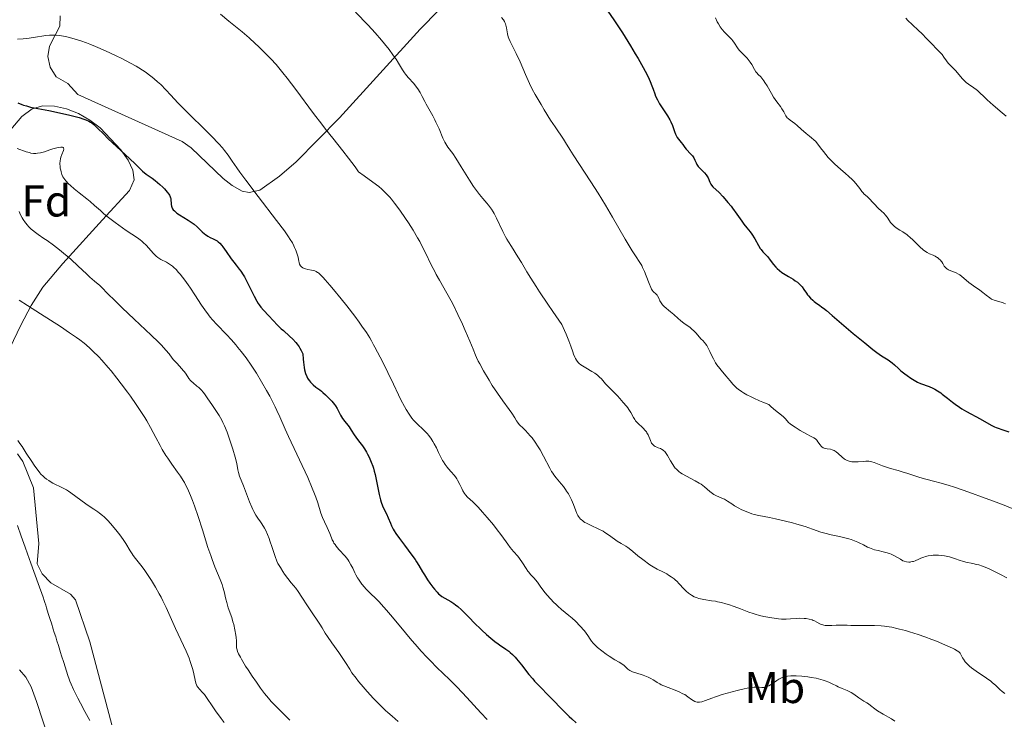
# Model space of a CAD drawing. Units: metres. Extents: x 647835 to 654736, y 4753159 to 4757935.
# Drawn here: x 648221 to 648443, y 4755712 to 4755869 of the extents above; entities that cross this region are included whole.
import ezdxf
from ezdxf.enums import TextEntityAlignment as Align

# ---------------------------------------------------------------- set-up
doc = ezdxf.new("R2010")
doc.units = ezdxf.units.M
doc.header["$MEASUREMENT"] = 0
doc.linetypes.add('DGN Style 3', pattern=[118.55774, 84.6841, -33.87364])
for name, color, linetype, lineweight in [('Entidades rústicas y varios', 7, 'Continuous', 0), ('Hidrografía', 7, 'Continuous', 0), ('Relieve y altimetría', 7, 'Continuous', 0)]:
    doc.layers.add(name, color=color, linetype=linetype, lineweight=lineweight)
doc.styles.add('Style-arial', font='arial.shx', dxfattribs={"bigfont": 'arialbig.shx'})
doc.styles.add('Style-arialn', font='arialn.shx', dxfattribs={"bigfont": 'arialnbig.shx'})

msp = doc.modelspace()

# ---------------------------------------------------------------- linework, layer by layer
at = {"layer": 'Entidades rústicas y varios', "color": 92, "linetype": 'Continuous', "lineweight": 0}
msp.add_polyline3d([(648319.58, 4755875.93, 1017.45), (648311.12, 4755867.21, 1014.74), (648292.99, 4755847.28, 1009), (648283.26, 4755837.37, 1006.04), (648279.53, 4755834.18, 1005.02), (648275.07, 4755830.98, 1003.94), (648272.68, 4755830.51, 1003.48), (648271.13, 4755830.77, 1003.48), (648268.88, 4755832.05, 1003.42), (648266.87, 4755833.6, 1003.36), (648259.61, 4755840.54, 1003.12), (648257.6, 4755841.93, 1003.05), (648234.17, 4755852.49, 1002.08), (648231.88, 4755854.98, 1002.54), (648229.32, 4755856.48, 1002.54), (648227.93, 4755858.65, 1002.98), (648227.41, 4755861.09, 1003.48), (648227.79, 4755863.35, 1003.48), (648230.11, 4755867.89, 1005.34), (648230.21, 4755870.18, 1006.36)], dxfattribs=at)
at = {"layer": 'Entidades rústicas y varios', "color": 92, "linetype": 'DGN Style 3', "lineweight": 0}
for points in [[(648218.24, 4755843.67, 1003.27), (648221.53, 4755847.6, 1004.02), (648223.91, 4755849.32, 1004.43), (648226.31, 4755849.96, 1004.74), (648228.92, 4755849.92, 1004.97), (648231.63, 4755849.31, 1005.08), (648234.32, 4755848.23, 1005.03), (648236.87, 4755846.76, 1004.8), (648239.17, 4755845.01, 1004.33), (648243.85, 4755840.06, 1002.43), (648245.47, 4755837.78, 1001.48), (648246.54, 4755835.51, 1000.51), (648246.85, 4755833.35, 999.57), (648245.79, 4755830.9, 998.5), (648239.71, 4755824.32, 995.7), (648231.51, 4755815.33, 992.87), (648230.79, 4755814.49, 992.71), (648226.31, 4755809.23, 991.66), (648223.67, 4755805.09, 991.07), (648221.35, 4755800.68, 990.5), (648218.84, 4755795.5, 989.79)], [(648218.84, 4755795.5, 989.79), (648221.35, 4755800.68, 990.5), (648223.67, 4755805.09, 991.07), (648226.31, 4755809.23, 991.66), (648230.79, 4755814.49, 992.71), (648231.51, 4755815.33, 992.87), (648239.71, 4755824.32, 995.7), (648245.79, 4755830.9, 998.5), (648246.85, 4755833.35, 999.57), (648246.54, 4755835.51, 1000.51), (648245.47, 4755837.78, 1001.48), (648243.85, 4755840.06, 1002.43), (648239.17, 4755845.01, 1004.33), (648236.87, 4755846.76, 1004.8), (648234.32, 4755848.23, 1005.03), (648231.63, 4755849.31, 1005.08), (648228.92, 4755849.92, 1004.97), (648226.31, 4755849.96, 1004.74), (648223.91, 4755849.32, 1004.43), (648221.53, 4755847.6, 1004.02), (648218.24, 4755843.67, 1003.27)], [(648220.6, 4755771.77, 987.81), (648221.82, 4755769.98, 987.32), (648224.17, 4755764.12, 985.46), (648225.4, 4755751.58, 986.39), (648225.02, 4755747, 986.39), (648226.11, 4755744.79, 986.21), (648228.06, 4755742.71, 985.93), (648232.53, 4755740.21, 985.19), (648233.61, 4755738.92, 984.99), (648236.83, 4755729.46, 984.36), (648241.79, 4755710.8, 983.61)], [(648241.79, 4755710.8, 983.61), (648236.83, 4755729.46, 984.36), (648233.61, 4755738.92, 984.99), (648232.53, 4755740.21, 985.19), (648228.06, 4755742.71, 985.93), (648226.11, 4755744.79, 986.21), (648225.02, 4755747, 986.39), (648225.4, 4755751.58, 986.39), (648224.17, 4755764.12, 985.46), (648221.82, 4755769.98, 987.32), (648220.6, 4755771.77, 987.81)], [(648229.58, 4755701.77, 986.4), (648224.89, 4755716.04, 986.28), (648223.64, 4755719.33, 986.39), (648222.47, 4755721.5, 986.78), (648221.07, 4755723.18, 987.32)], [(648221.07, 4755723.18, 987.32), (648222.47, 4755721.5, 986.78), (648223.64, 4755719.33, 986.39), (648224.89, 4755716.04, 986.28), (648229.58, 4755701.77, 986.4)]]:
    msp.add_polyline3d(points, dxfattribs=at)
at = {"layer": 'Hidrografía', "color": 142, "linetype": 'DGN Style 3', "lineweight": 13}
msp.add_polyline3d([(648220.58, 4755755.64, 976.76), (648221.44, 4755753.23, 976.81), (648222.04, 4755751.56, 976.86), (648222.32, 4755750.78, 976.87), (648222.86, 4755749.28, 976.84), (648223.62, 4755747.14, 976.72), (648225.26, 4755742.6, 976.38), (648226.34, 4755739.55, 976.12), (648226.61, 4755738.73, 976.07), (648226.74, 4755738.32, 976.06), (648226.94, 4755737.7, 976.08), (648227.13, 4755737.08, 976.12), (648227.52, 4755735.84, 976.26), (648227.94, 4755734.51, 976.36), (648228.21, 4755733.67, 976.39), (648228.64, 4755732.31, 976.41), (648228.86, 4755731.59, 976.39), (648229.18, 4755730.58, 976.31), (648229.45, 4755729.73, 976.17), (648229.78, 4755728.68, 975.94), (648229.97, 4755728.1, 975.83), (648230.29, 4755727.09, 975.73), (648230.52, 4755726.35, 975.69), (648230.99, 4755724.85, 975.67), (648231.63, 4755722.85, 975.71), (648231.92, 4755721.91, 975.69), (648232.21, 4755721.08, 975.64), (648232.38, 4755720.65, 975.62), (648232.66, 4755719.97, 975.61), (648233.21, 4755718.79, 975.6), (648234.19, 4755716.83, 975.61), (648234.78, 4755715.69, 975.61), (648235.76, 4755713.81, 975.56), (648236.82, 4755711.77, 975.47)], dxfattribs=at)
at = {"layer": 'Relieve y altimetría', "color": 36, "linetype": 'Continuous', "lineweight": 0, "flags": 128}
for points, elevation in [([(648296.57, 4755871.05), (648299.43, 4755868.1), (648301, 4755866.4), (648302.45, 4755864.74), (648303.16, 4755863.89), (648304.15, 4755862.64), (648305.03, 4755861.46), (648305.4, 4755860.93), (648305.73, 4755860.43), (648306.28, 4755859.54), (648307.14, 4755858.06), (648307.6, 4755857.38), (648307.86, 4755857.05), (648308.44, 4755856.37), (648309.7, 4755854.95), (648310.31, 4755854.18), (648310.59, 4755853.78), (648311.12, 4755852.94), (648311.6, 4755852.08), (648312.22, 4755850.92), (648312.53, 4755850.34)], 1015), ([(648266.21, 4755870.61), (648268.12, 4755869.03), (648271.09, 4755866.58), (648272.66, 4755865.24), (648274.07, 4755863.98), (648274.79, 4755863.32), (648275.87, 4755862.28), (648276.99, 4755861.14), (648277.56, 4755860.54), (648278.73, 4755859.24)], 1010), ([(648329.46, 4755869.82), (648329.88, 4755869.28), (648330.11, 4755868.91), (648330.21, 4755868.72), (648330.34, 4755868.43), (648330.44, 4755868.13), (648330.58, 4755867.5), (648330.79, 4755866.16), (648330.95, 4755865.48), (648331.07, 4755865.13), (648331.38, 4755864.43), (648332.24, 4755862.79), (648332.76, 4755861.76), (648333.61, 4755859.86), (648334.82, 4755857.02), (648335.44, 4755855.64), (648335.75, 4755854.98), (648336.36, 4755853.73), (648336.99, 4755852.55), (648337.42, 4755851.79), (648338.32, 4755850.24), (648339.04, 4755849.05), (648340.49, 4755846.72), (648341.48, 4755845.22), (648343.41, 4755842.44), (648343.85, 4755841.7), (648344.77, 4755840.17), (648345.56, 4755838.92), (648349.52, 4755832.88), (648351.15, 4755830.33), (648351.98, 4755828.99), (648352.8, 4755827.63), (648354.42, 4755824.92), (648357.28, 4755820.01), (648358.4, 4755818.12), (648358.85, 4755817.38), (648359.59, 4755816.25), (648360.57, 4755814.76), (648360.96, 4755814.06), (648361.16, 4755813.66), (648361.57, 4755812.74), (648361.96, 4755811.76), (648362.64, 4755809.99), (648363, 4755809.13), (648363.18, 4755808.75), (648363.3, 4755808.56), (648363.53, 4755808.26), (648364.2, 4755807.64), (648364.42, 4755807.38), (648364.52, 4755807.23), (648364.8, 4755806.7), (648365.06, 4755806.16), (648365.21, 4755805.88), (648365.49, 4755805.46), (648365.66, 4755805.26), (648366.05, 4755804.87), (648367.45, 4755803.68), (648368.16, 4755803.03), (648369.13, 4755802.13), (648369.66, 4755801.68), (648370.54, 4755801.04), (648371.77, 4755800.18), (648372.34, 4755799.71), (648372.61, 4755799.47), (648373.11, 4755798.96), (648374.35, 4755797.54), (648374.69, 4755797.19), (648375.1, 4755796.75), (648375.3, 4755796.5), (648375.61, 4755796.06), (648375.76, 4755795.79), (648376.26, 4755794.76), (648376.78, 4755793.65), (648377.08, 4755793.06), (648377.59, 4755792.18), (648377.88, 4755791.75), (648378.5, 4755790.92), (648379.15, 4755790.14), (648379.99, 4755789.19), (648380.37, 4755788.76), (648380.86, 4755788.15), (648381.47, 4755787.41), (648381.8, 4755787.06), (648382.36, 4755786.52), (648382.69, 4755786.24), (648383.41, 4755785.73), (648383.84, 4755785.45), (648384.63, 4755785.01), (648385.6, 4755784.52), (648386.16, 4755784.25), (648387.48, 4755783.67), (648388.24, 4755783.35)], 1020), ([(648377.53, 4755869.78), (648377.97, 4755868.84), (648378.2, 4755868.39), (648378.59, 4755867.74), (648378.82, 4755867.43), (648379.06, 4755867.12), (648379.6, 4755866.53), (648380.71, 4755865.41), (648381.21, 4755864.86), (648381.43, 4755864.59), (648381.81, 4755864.06), (648382.51, 4755863), (648382.91, 4755862.48), (648383.14, 4755862.22), (648383.63, 4755861.71), (648384.67, 4755860.66), (648385.14, 4755860.1), (648385.35, 4755859.82), (648385.72, 4755859.23), (648386.34, 4755858.12), (648386.66, 4755857.63), (648386.83, 4755857.42), (648387.19, 4755857.02), (648387.72, 4755856.47), (648388, 4755856.16), (648388.45, 4755855.58), (648388.68, 4755855.24), (648389.16, 4755854.46), (648390.14, 4755852.75), (648390.63, 4755851.94), (648391.34, 4755850.9), (648392.17, 4755849.79), (648392.5, 4755849.3), (648392.9, 4755848.59), (648393.22, 4755847.99), (648393.4, 4755847.7), (648393.71, 4755847.3), (648393.9, 4755847.11)], 1030), ([(648420.34, 4755869.7), (648420.84, 4755869.16), (648421.76, 4755868.27), (648423.21, 4755866.93), (648423.97, 4755866.19), (648425.11, 4755865.02), (648426.48, 4755863.58), (648427.04, 4755862.99), (648427.67, 4755862.37), (648428.27, 4755861.78), (648428.52, 4755861.48), (648428.91, 4755860.94), (648429.54, 4755860.05), (648429.92, 4755859.58), (648430.58, 4755858.85), (648431.52, 4755857.89), (648431.95, 4755857.42), (648433.05, 4755856.08), (648433.45, 4755855.66), (648433.68, 4755855.45), (648433.93, 4755855.24), (648434.48, 4755854.84), (648435.66, 4755854.03), (648436.21, 4755853.63), (648436.45, 4755853.42), (648436.92, 4755853), (648437.96, 4755851.98), (648438.66, 4755851.33), (648440.03, 4755850.14), (648442.04, 4755848.43), (648442.91, 4755847.65)], 1035), ([(648220.57, 4755864.94), (648221.85, 4755865.04), (648222.68, 4755865.12), (648224.22, 4755865.31), (648226.98, 4755865.75), (648227.76, 4755865.84), (648228.14, 4755865.86), (648228.52, 4755865.87), (648229.25, 4755865.84), (648229.98, 4755865.76), (648230.46, 4755865.69), (648231.4, 4755865.52), (648232.83, 4755865.19), (648233.58, 4755864.99), (648234.84, 4755864.6), (648236.14, 4755864.13), (648236.88, 4755863.84), (648238.12, 4755863.33), (648240.37, 4755862.34), (648242.77, 4755861.22), (648244.06, 4755860.59), (648246, 4755859.58), (648247.25, 4755858.88), (648247.85, 4755858.53), (648248.7, 4755857.99), (648249.5, 4755857.46), (648249.99, 4755857.11), (648250.91, 4755856.41), (648251.33, 4755856.06), (648252.1, 4755855.39), (648252.8, 4755854.74), (648253.97, 4755853.55), (648255.06, 4755852.36), (648256.64, 4755850.66), (648257.69, 4755849.58), (648264.21, 4755843.13), (648265.85, 4755841.43), (648266.68, 4755840.49), (648267.16, 4755839.92), (648267.99, 4755838.84), (648268.88, 4755837.54), (648269.91, 4755836.04), (648270.6, 4755835.06), (648271.96, 4755833.22), (648274.74, 4755829.59), (648278.86, 4755824.21), (648280.6, 4755821.85), (648281.52, 4755820.54)], 1005), ([(648278.73, 4755859.24), (648279.34, 4755858.54), (648280.27, 4755857.42), (648281.23, 4755856.22), (648283.22, 4755853.62), (648287.19, 4755848.26), (648289.02, 4755845.83), (648289.86, 4755844.74), (648291.49, 4755842.71), (648293.76, 4755839.86), (648295.05, 4755838.18), (648296.5, 4755836.22), (648297.31, 4755835.1), (648298.58, 4755834.22), (648300.53, 4755832.82), (648301.86, 4755831.8), (648302.51, 4755831.26), (648302.86, 4755830.94), (648303.46, 4755830.36), (648304.3, 4755829.46), (648304.72, 4755828.97), (648305.4, 4755828.12), (648306.57, 4755826.52), (648307.84, 4755824.67), (648308.53, 4755823.63), (648309.57, 4755821.99), (648310.57, 4755820.3), (648311.04, 4755819.46), (648311.48, 4755818.64), (648312.29, 4755817.05), (648313.72, 4755814.08), (648314.41, 4755812.71), (648314.77, 4755812.05), (648315.51, 4755810.75), (648317.17, 4755807.89), (648318.1, 4755806.15), (648318.61, 4755805.16), (648319.64, 4755803.03), (648320.65, 4755800.85), (648321.28, 4755799.45), (648322.33, 4755797.05), (648323.08, 4755795.26), (648323.62, 4755793.9), (648323.83, 4755793.4), (648324.21, 4755792.58), (648324.54, 4755791.95), (648325.42, 4755790.36), (648326.65, 4755788.28), (648327.36, 4755787.12), (648328.51, 4755785.36), (648329.71, 4755783.68), (648331.17, 4755781.69), (648331.76, 4755780.87), (648332.4, 4755779.86), (648332.84, 4755779.14), (648333.06, 4755778.82), (648333.42, 4755778.36), (648333.63, 4755778.13), (648334.13, 4755777.65), (648334.89, 4755776.92), (648335.31, 4755776.49), (648335.97, 4755775.74), (648336.31, 4755775.31), (648336.99, 4755774.35), (648337.67, 4755773.31), (648338.1, 4755772.6), (648338.89, 4755771.2), (648340.27, 4755768.53), (648340.71, 4755767.76), (648340.95, 4755767.39), (648341.2, 4755767.03), (648341.73, 4755766.33), (648342.84, 4755765), (648343.37, 4755764.36), (648343.86, 4755763.71), (648344.08, 4755763.38), (648344.5, 4755762.72), (648344.75, 4755762.27), (648345.2, 4755761.36), (648345.64, 4755760.31), (648346.14, 4755758.96), (648346.39, 4755758.36), (648346.62, 4755757.89), (648346.74, 4755757.67), (648346.95, 4755757.36), (648347.21, 4755757.08), (648347.35, 4755756.94), (648347.69, 4755756.66), (648347.88, 4755756.53), (648348.21, 4755756.33), (648348.58, 4755756.12), (648349.43, 4755755.71), (648351.35, 4755754.82), (648352.28, 4755754.33), (648352.71, 4755754.08), (648353.5, 4755753.56), (648354.86, 4755752.55), (648355.48, 4755752.11), (648356.34, 4755751.56), (648357.39, 4755750.96), (648357.86, 4755750.66)], 1010), ([(648312.53, 4755850.34), (648313.97, 4755847.75), (648314.45, 4755846.82), (648314.69, 4755846.33), (648315.38, 4755844.77), (648316.27, 4755842.7), (648316.71, 4755841.81), (648316.93, 4755841.42), (648317.39, 4755840.71), (648318.47, 4755839.22), (648319.14, 4755838.23), (648320.37, 4755836.26), (648322.23, 4755833.25), (648323.16, 4755831.84), (648323.6, 4755831.2), (648324.45, 4755830.07), (648325.22, 4755829.11), (648326.11, 4755828.06), (648326.49, 4755827.61), (648327.17, 4755826.72), (648327.55, 4755826.14), (648327.79, 4755825.73), (648328.29, 4755824.75), (648329.76, 4755821.68), (648330.36, 4755820.54), (648330.67, 4755819.98), (648330.99, 4755819.42), (648331.67, 4755818.33), (648333.13, 4755816.05), (648333.92, 4755814.77), (648335.15, 4755812.68), (648336.04, 4755811.23), (648337.24, 4755809.33), (648337.99, 4755808.18), (648339.85, 4755805.39), (648340.98, 4755803.72), (648342.97, 4755800.83), (648343.59, 4755799.45), (648343.95, 4755798.61), (648344.54, 4755797.15), (648345, 4755795.93), (648345.46, 4755794.63), (648345.66, 4755794.11), (648345.93, 4755793.44), (648346.06, 4755793.16), (648346.27, 4755792.78), (648346.42, 4755792.56), (648346.74, 4755792.19), (648346.9, 4755792.02), (648347.25, 4755791.74), (648347.62, 4755791.5), (648348.42, 4755791.05), (648349.75, 4755790.28), (648350.4, 4755789.86), (648350.99, 4755789.43), (648351.26, 4755789.21), (648351.5, 4755789), (648351.91, 4755788.57), (648352.82, 4755787.45), (648353.25, 4755787), (648354.02, 4755786.26), (648354.58, 4755785.72), (648355.53, 4755784.74), (648356.05, 4755784.18), (648356.83, 4755783.3), (648357.54, 4755782.44), (648357.84, 4755782.04), (648358.1, 4755781.67), (648358.51, 4755781), (648359.1, 4755779.9), (648359.41, 4755779.42), (648359.59, 4755779.19), (648360.01, 4755778.74), (648361.32, 4755777.52), (648361.78, 4755777.01), (648362.02, 4755776.68), (648362.15, 4755776.45), (648362.39, 4755775.97), (648362.91, 4755774.73), (648363.2, 4755774.17), (648363.31, 4755774.01), (648363.53, 4755773.74), (648363.78, 4755773.52), (648363.96, 4755773.41), (648364.36, 4755773.22), (648364.7, 4755773.1), (648365.18, 4755772.93), (648365.42, 4755772.82), (648365.79, 4755772.59), (648365.96, 4755772.44), (648366.14, 4755772.26), (648366.48, 4755771.84), (648366.8, 4755771.33), (648367.46, 4755770.17), (648367.93, 4755769.35), (648368.2, 4755768.95), (648368.51, 4755768.55), (648368.69, 4755768.35), (648369.08, 4755767.96), (648369.3, 4755767.77), (648369.67, 4755767.49)], 1015), ([(648393.9, 4755847.11), (648394.35, 4755846.73), (648395.39, 4755845.97), (648395.95, 4755845.54), (648396.83, 4755844.75), (648397.93, 4755843.78), (648398.67, 4755843.14), (648400.15, 4755841.96), (648401.19, 4755840.53), (648401.82, 4755839.71), (648402.93, 4755838.37), (648403.42, 4755837.82), (648404.29, 4755836.92), (648405.04, 4755836.24), (648406.3, 4755835.21), (648406.74, 4755834.84), (648407.55, 4755834.11), (648408.29, 4755833.39), (648408.73, 4755832.93), (648409.44, 4755832.12), (648409.99, 4755831.41), (648410.45, 4755830.74), (648410.66, 4755830.48), (648411.01, 4755830.14), (648411.64, 4755829.6), (648412.04, 4755829.23), (648414.24, 4755826.91), (648414.84, 4755826.35), (648415.48, 4755825.77), (648415.75, 4755825.47), (648416.13, 4755824.94), (648416.66, 4755824.15), (648416.95, 4755823.75), (648417.11, 4755823.55), (648417.45, 4755823.18), (648417.82, 4755822.84), (648418.09, 4755822.62), (648418.63, 4755822.24), (648419.05, 4755822), (648419.66, 4755821.65), (648420, 4755821.43), (648420.57, 4755821.02), (648420.89, 4755820.75), (648421.24, 4755820.45), (648421.98, 4755819.75), (648423.53, 4755818.26), (648424.25, 4755817.63), (648424.58, 4755817.38), (648425.16, 4755816.99), (648425.66, 4755816.72), (648426.48, 4755816.38), (648426.99, 4755816.14), (648427.28, 4755815.97), (648427.46, 4755815.85), (648427.8, 4755815.6), (648428.13, 4755815.28), (648428.33, 4755815.05), (648428.45, 4755814.88), (648428.68, 4755814.52), (648429.02, 4755813.94), (648429.25, 4755813.64), (648429.55, 4755813.36), (648429.74, 4755813.23), (648429.97, 4755813.11), (648430.48, 4755812.87), (648431.65, 4755812.39), (648432.22, 4755812.1), (648432.48, 4755811.94), (648432.96, 4755811.59), (648433.94, 4755810.75), (648434.52, 4755810.27), (648435.55, 4755809.52), (648437.01, 4755808.51), (648437.66, 4755808.04), (648438.44, 4755807.42), (648439.24, 4755806.77), (648439.62, 4755806.54), (648439.82, 4755806.44), (648440.23, 4755806.29), (648441.53, 4755805.94), (648442.1, 4755805.75), (648442.37, 4755805.64), (648442.76, 4755805.42)], 1030), ([(648220.5, 4755840.34), (648222.55, 4755839.65), (648223.29, 4755839.44), (648223.62, 4755839.36), (648224.2, 4755839.27), (648224.73, 4755839.26), (648225.07, 4755839.29), (648225.77, 4755839.42), (648226.63, 4755839.66), (648227.89, 4755840.07), (648228.55, 4755840.27), (648229.42, 4755840.51), (648229.82, 4755840.59), (648230.35, 4755840.66), (648230.63, 4755840.66), (648230.74, 4755840.64), (648230.87, 4755840.59), (648230.95, 4755840.51), (648230.99, 4755840.26), (648230.9, 4755839.92), (648230.55, 4755839.06), (648230.35, 4755838.41), (648230.27, 4755838.08), (648230.18, 4755837.57), (648230.14, 4755837.04), (648230.14, 4755836.78), (648230.15, 4755836.51), (648230.2, 4755835.98), (648230.3, 4755835.47), (648230.38, 4755835.14), (648230.57, 4755834.55), (648230.82, 4755834.01), (648231.01, 4755833.69), (648231.46, 4755833.1), (648232.07, 4755832.44), (648232.49, 4755832.04), (648233.34, 4755831.31), (648234.49, 4755830.41), (648236.18, 4755829.08), (648236.96, 4755828.45), (648237.94, 4755827.58), (648239.23, 4755826.41), (648240.04, 4755825.7), (648241.05, 4755824.89), (648242.58, 4755823.71), (648243.37, 4755823.13), (648245.05, 4755821.94), (648247.54, 4755820.32), (648248.21, 4755819.83), (648248.54, 4755819.56), (648248.87, 4755819.26), (648249.51, 4755818.62), (648251.19, 4755816.75), (648251.8, 4755816.14), (648252.14, 4755815.86), (648252.36, 4755815.7), (648252.83, 4755815.44), (648254.09, 4755814.81), (648254.79, 4755814.4), (648255.42, 4755813.94), (648255.74, 4755813.65), (648256.26, 4755813.14), (648256.83, 4755812.49), (648257.15, 4755812.12), (648258.19, 4755810.76), (648258.95, 4755809.71), (648259.46, 4755808.97), (648260.48, 4755807.45), (648261.94, 4755805.19), (648262.69, 4755804.08), (648263.51, 4755802.98), (648263.95, 4755802.43), (648264.41, 4755801.88)], 995), ([(648220.94, 4755826.23), (648221.27, 4755825.48), (648221.62, 4755824.8), (648221.87, 4755824.39), (648222.39, 4755823.64), (648222.81, 4755823.13), (648223.09, 4755822.82), (648223.68, 4755822.26), (648223.99, 4755821.99), (648224.61, 4755821.5), (648225.24, 4755821.05), (648226.53, 4755820.18), (648227.26, 4755819.68), (648228.68, 4755818.65), (648230.06, 4755817.58), (648230.95, 4755816.87), (648232.61, 4755815.46), (648234.26, 4755813.95), (648236.1, 4755812.18), (648236.88, 4755811.46), (648237.88, 4755810.57), (648239.07, 4755809.55), (648239.67, 4755808.99), (648240.71, 4755807.95), (648242.69, 4755805.95), (648244.11, 4755804.58), (648246.83, 4755802.04), (648250.68, 4755798.43), (648252.29, 4755796.85), (648252.94, 4755796.18), (648253.95, 4755795.06), (648254.68, 4755794.19), (648255.38, 4755793.27), (648255.7, 4755792.87), (648256.47, 4755792.02), (648257.5, 4755790.94), (648257.95, 4755790.41), (648258.15, 4755790.15), (648258.5, 4755789.64), (648259.14, 4755788.68), (648259.48, 4755788.24), (648259.67, 4755788.04), (648260.08, 4755787.67), (648260.95, 4755786.97), (648261.38, 4755786.62), (648261.78, 4755786.24), (648261.97, 4755786.04), (648262.37, 4755785.57), (648262.65, 4755785.21), (648263.28, 4755784.34), (648264.45, 4755782.62), (648265.06, 4755781.68), (648265.91, 4755780.34), (648266.51, 4755779.3), (648266.77, 4755778.8), (648267.14, 4755778.01), (648267.71, 4755776.6), (648268.28, 4755775.01), (648268.58, 4755774.14), (648269.01, 4755772.81), (648269.54, 4755770.98), (648269.89, 4755769.54), (648270.16, 4755768.12), (648270.29, 4755767.54), (648270.55, 4755766.74), (648271.41, 4755764.56), (648272.78, 4755760.96), (648273.28, 4755759.77), (648273.52, 4755759.24), (648273.76, 4755758.77), (648274.22, 4755757.96), (648274.67, 4755757.28), (648275.25, 4755756.44), (648275.54, 4755756.01), (648276.11, 4755755.03), (648276.4, 4755754.48), (648276.81, 4755753.61), (648277.19, 4755752.67), (648277.37, 4755752.19), (648277.86, 4755750.68), (648278.29, 4755749.31), (648278.53, 4755748.62), (648278.94, 4755747.61), (648279.17, 4755747.12), (648279.7, 4755746.16), (648280.26, 4755745.27), (648280.65, 4755744.71), (648281.4, 4755743.71), (648282.16, 4755742.76), (648283.15, 4755741.53), (648283.68, 4755740.81), (648284.55, 4755739.5), (648285.78, 4755737.57), (648286.39, 4755736.64), (648288.6, 4755733.45), (648289.09, 4755732.64)], 990), ([(648281.52, 4755820.54), (648281.9, 4755819.95), (648282.4, 4755819.14), (648282.76, 4755818.46), (648282.92, 4755818.13), (648283.14, 4755817.64), (648283.27, 4755817.31), (648283.5, 4755816.64), (648283.69, 4755815.93), (648283.8, 4755815.44), (648284.01, 4755814.35), (648284.2, 4755814.03), (648284.35, 4755813.85), (648284.47, 4755813.75), (648284.73, 4755813.57), (648284.94, 4755813.47), (648285.39, 4755813.3), (648285.85, 4755813.2), (648286.73, 4755813.06), (648287.22, 4755812.96), (648287.43, 4755812.9), (648287.76, 4755812.75), (648288.09, 4755812.53), (648288.28, 4755812.39), (648288.58, 4755812.12), (648289.32, 4755811.36), (648289.79, 4755810.86), (648290.86, 4755809.63), (648291.66, 4755808.68), (648293.37, 4755806.61), (648294.65, 4755805), (648296.42, 4755802.71), (648297.45, 4755801.31), (648298.06, 4755800.46), (648299.05, 4755799.02), (648299.8, 4755797.81), (648300.17, 4755797.13), (648300.64, 4755796.22), (648300.92, 4755795.69), (648302.73, 4755792.33), (648303.9, 4755790.03), (648305.16, 4755787.38), (648306.28, 4755784.99), (648306.83, 4755783.87), (648307.61, 4755782.36), (648307.97, 4755781.71), (648308.66, 4755780.62), (648309.28, 4755779.76), (648309.68, 4755779.29), (648309.93, 4755779.01), (648310.43, 4755778.52), (648312, 4755777.07), (648312.51, 4755776.55), (648312.76, 4755776.26), (648313.01, 4755775.94), (648313.51, 4755775.26), (648313.98, 4755774.52), (648314.28, 4755774.02), (648314.81, 4755773.06), (648315.28, 4755772.07), (648315.86, 4755770.86), (648316.19, 4755770.26), (648316.38, 4755769.96), (648316.79, 4755769.35), (648317.23, 4755768.75), (648317.53, 4755768.38), (648318.09, 4755767.72), (648318.79, 4755766.94), (648319.1, 4755766.55), (648319.4, 4755766.11), (648319.55, 4755765.84), (648320.03, 4755764.87), (648320.49, 4755763.91), (648320.73, 4755763.44), (648321.12, 4755762.8), (648321.33, 4755762.52), (648321.79, 4755762.01), (648322.98, 4755760.93), (648323.76, 4755760.17), (648324.2, 4755759.71), (648325.19, 4755758.63), (648326.24, 4755757.42), (648327.62, 4755755.74), (648328.27, 4755754.93), (648329.51, 4755753.27), (648330.83, 4755751.45), (648331.4, 4755750.71), (648332.16, 4755749.79), (648333.09, 4755748.72), (648333.52, 4755748.17), (648334.14, 4755747.24), (648334.96, 4755745.96), (648335.37, 4755745.37), (648335.58, 4755745.11), (648335.99, 4755744.62), (648336.78, 4755743.8), (648337.11, 4755743.44), (648337.53, 4755742.88), (648338.13, 4755742), (648338.54, 4755741.43), (648339.27, 4755740.5)], 1005), ([(648220.99, 4755806.31), (648222.82, 4755805.09), (648225.75, 4755803.22), (648230.24, 4755800.34), (648232.31, 4755798.96), (648233.89, 4755797.86), (648234.59, 4755797.34), (648235.56, 4755796.59), (648236.02, 4755796.21), (648236.9, 4755795.44), (648237.55, 4755794.83), (648238.86, 4755793.51), (648239.55, 4755792.77), (648240.98, 4755791.14), (648241.64, 4755790.36), (648242.96, 4755788.75), (648243.93, 4755787.5), (648245.36, 4755785.61), (648246.03, 4755784.67), (648247.31, 4755782.82), (648248.48, 4755781.03), (648249.19, 4755779.87), (648249.64, 4755779.12), (648250.47, 4755777.68), (648251.67, 4755775.44), (648252.64, 4755773.59), (648253.14, 4755772.7), (648253.94, 4755771.39), (648254.37, 4755770.74), (648255.3, 4755769.42), (648256.59, 4755767.63), (648257.22, 4755766.7), (648257.83, 4755765.75), (648258.12, 4755765.26), (648258.53, 4755764.5), (648258.8, 4755763.98), (648259.29, 4755762.92), (648259.53, 4755762.37), (648259.98, 4755761.25), (648260.41, 4755760.08), (648261.24, 4755757.62), (648262.16, 4755754.67), (648263.41, 4755750.71), (648264.04, 4755748.85), (648264.37, 4755747.98), (648265, 4755746.34), (648266.15, 4755743.52), (648266.6, 4755742.33), (648266.78, 4755741.79), (648267.06, 4755740.8), (648267.46, 4755739.09), (648267.65, 4755738.29), (648268, 4755737.12), (648268.76, 4755734.93), (648269.05, 4755733.98), (648269.21, 4755733.38), (648269.47, 4755732.2), (648269.67, 4755731), (648269.74, 4755730.43), (648269.81, 4755729.68), (648269.82, 4755729.09), (648269.82, 4755728.44), (648269.85, 4755728.12), (648269.96, 4755727.64)], 985), ([(648264.41, 4755801.88), (648265.41, 4755800.78), (648267.57, 4755798.53), (648268.69, 4755797.34), (648269.68, 4755796.23), (648270.17, 4755795.65), (648270.91, 4755794.75), (648272.03, 4755793.28), (648273.16, 4755791.66), (648273.74, 4755790.79), (648274.32, 4755789.87), (648275.49, 4755787.93), (648276.61, 4755785.96), (648277.32, 4755784.67), (648278.54, 4755782.3), (648278.92, 4755781.51), (648279.58, 4755780.07), (648280.81, 4755777.26), (648281.54, 4755775.62), (648285.86, 4755766.38), (648286.89, 4755763.99), (648287.4, 4755762.72), (648287.67, 4755761.99), (648288.11, 4755760.72), (648288.83, 4755758.41), (648289.2, 4755757.41), (648289.63, 4755756.45), (648290.26, 4755755.17), (648290.55, 4755754.51), (648290.81, 4755753.82), (648291.17, 4755752.88), (648291.38, 4755752.41), (648291.62, 4755751.92), (648291.76, 4755751.68), (648292, 4755751.32), (648292.27, 4755750.95), (648292.89, 4755750.22), (648294.24, 4755748.73), (648294.85, 4755747.97), (648295.12, 4755747.58), (648295.58, 4755746.8), (648295.97, 4755746.02), (648296.46, 4755745.01), (648296.7, 4755744.51), (648297.05, 4755743.87), (648297.24, 4755743.56), (648297.54, 4755743.1), (648298.04, 4755742.43), (648298.61, 4755741.75), (648298.93, 4755741.41), (648300.01, 4755740.34), (648301.19, 4755739.2), (648301.86, 4755738.52), (648302.99, 4755737.3), (648303.61, 4755736.59), (648304.94, 4755735), (648307.82, 4755731.48), (648309.28, 4755729.75), (648309.99, 4755728.93), (648311.36, 4755727.4), (648312.65, 4755726.02), (648313.46, 4755725.19), (648314.92, 4755723.73), (648317.76, 4755721.01), (648319.46, 4755719.27), (648321.65, 4755716.94), (648324.8, 4755713.52), (648326.22, 4755712.02)], 995), ([(648388.24, 4755783.35), (648389.52, 4755782.83), (648390.09, 4755782.31), (648391.05, 4755781.48), (648392.39, 4755780.42), (648392.84, 4755780.06), (648393.33, 4755779.59), (648394, 4755778.8), (648394.34, 4755778.47), (648394.62, 4755778.24), (648395.44, 4755777.7), (648396.63, 4755776.97), (648397.3, 4755776.59), (648398.24, 4755776.08), (648398.79, 4755775.8), (648399.4, 4755775.5), (648399.67, 4755775.35), (648400.02, 4755775.1), (648400.18, 4755774.96), (648400.33, 4755774.8), (648400.61, 4755774.45), (648401.12, 4755773.73), (648401.36, 4755773.43), (648401.48, 4755773.31), (648401.74, 4755773.12), (648402.02, 4755772.99), (648402.21, 4755772.93), (648402.65, 4755772.85), (648403.41, 4755772.75), (648403.83, 4755772.65), (648404.27, 4755772.47), (648404.49, 4755772.35), (648404.71, 4755772.2), (648405.15, 4755771.83), (648406.04, 4755770.99), (648406.49, 4755770.62), (648406.71, 4755770.47), (648407.17, 4755770.23), (648407.65, 4755770.07), (648407.99, 4755770), (648408.22, 4755769.97), (648408.71, 4755769.94), (648409.62, 4755769.96), (648410.83, 4755770.05), (648411.38, 4755770.09), (648412.06, 4755770.08), (648412.46, 4755770.03), (648412.72, 4755769.97), (648413.26, 4755769.8), (648413.96, 4755769.51), (648415.1, 4755769.03), (648415.77, 4755768.78), (648416.92, 4755768.44), (648418.62, 4755767.97), (648419.51, 4755767.72), (648420.83, 4755767.29), (648422.61, 4755766.69), (648423.5, 4755766.41), (648424.89, 4755766.03), (648426.9, 4755765.53), (648428.02, 4755765.22), (648429.89, 4755764.66), (648431.29, 4755764.21), (648434.52, 4755763.11), (648438.22, 4755761.79), (648440.05, 4755761.12), (648442.46, 4755760.22), (648444.24, 4755759.48)], 1020), ([(648220.64, 4755774.76), (648221.14, 4755774.08), (648221.62, 4755773.37), (648222.57, 4755771.92), (648223.79, 4755770.03), (648224.37, 4755769.16), (648224.93, 4755768.36), (648225.2, 4755768), (648225.61, 4755767.5), (648225.87, 4755767.2), (648226.39, 4755766.68), (648226.64, 4755766.45), (648227.13, 4755766.05), (648227.61, 4755765.71), (648227.93, 4755765.51), (648228.54, 4755765.16), (648230.72, 4755764.11), (648231.59, 4755763.62), (648232.08, 4755763.32), (648232.6, 4755762.97), (648233.71, 4755762.18), (648235.96, 4755760.51), (648236.94, 4755759.8), (648237.74, 4755759.27), (648238.63, 4755758.7), (648239.05, 4755758.41), (648239.7, 4755757.88), (648240.07, 4755757.55)], 980), ([(648369.67, 4755767.49), (648370.08, 4755767.22), (648371.01, 4755766.71), (648373.01, 4755765.69), (648373.92, 4755765.16), (648374.33, 4755764.89), (648375.05, 4755764.33), (648376.27, 4755763.26), (648376.85, 4755762.81), (648377.15, 4755762.62), (648377.78, 4755762.29), (648379.01, 4755761.76), (648379.56, 4755761.51), (648379.81, 4755761.38), (648380.28, 4755761.11), (648381.24, 4755760.46), (648381.83, 4755760.08), (648382.79, 4755759.52), (648383.34, 4755759.23), (648384.25, 4755758.82), (648385.22, 4755758.44), (648385.73, 4755758.27), (648386.25, 4755758.12), (648387.33, 4755757.87), (648389.73, 4755757.42), (648391.09, 4755757.16), (648393.34, 4755756.63), (648394.88, 4755756.23), (648395.88, 4755755.94), (648397.71, 4755755.38), (648399.4, 4755754.81), (648401.26, 4755754.15), (648402.14, 4755753.87), (648403.55, 4755753.52), (648405.46, 4755753.12), (648406.38, 4755752.91), (648407.53, 4755752.62), (648408.07, 4755752.46), (648408.84, 4755752.2), (648409.56, 4755751.91), (648409.9, 4755751.75), (648410.88, 4755751.25), (648411.74, 4755750.79), (648412.19, 4755750.58), (648412.91, 4755750.31), (648413.3, 4755750.19), (648414.12, 4755749.99), (648415.27, 4755749.73), (648415.85, 4755749.59), (648416.68, 4755749.32), (648417.07, 4755749.16), (648417.81, 4755748.79), (648419.13, 4755748.02), (648419.72, 4755747.72), (648420, 4755747.61), (648420.53, 4755747.46), (648421.02, 4755747.41), (648421.33, 4755747.41), (648421.52, 4755747.44), (648421.9, 4755747.51), (648422.1, 4755747.57), (648422.48, 4755747.72), (648423.28, 4755748.09), (648423.72, 4755748.28), (648424.4, 4755748.54), (648424.79, 4755748.66), (648425.42, 4755748.8), (648426.11, 4755748.9), (648426.49, 4755748.94), (648426.89, 4755748.95), (648427.72, 4755748.93), (648428.28, 4755748.89), (648429.04, 4755748.8), (648429.42, 4755748.74), (648430.22, 4755748.56), (648430.6, 4755748.46), (648431.31, 4755748.23), (648432.56, 4755747.77), (648433.11, 4755747.58), (648433.87, 4755747.38), (648435.45, 4755747.1), (648436.29, 4755746.89), (648436.78, 4755746.75), (648437.6, 4755746.47), (648438.56, 4755746.09), (648439.11, 4755745.86), (648440.76, 4755745.07), (648441.67, 4755744.61), (648443.07, 4755743.85)], 1015), ([(648240.07, 4755757.55), (648240.89, 4755756.73), (648241.49, 4755756.08), (648242.71, 4755754.65), (648243.58, 4755753.55), (648243.97, 4755753.02), (648244.32, 4755752.51), (648244.93, 4755751.57), (648245.92, 4755749.94), (648246.38, 4755749.23), (648246.61, 4755748.9), (648247.12, 4755748.24), (648248.32, 4755746.73), (648249.04, 4755745.76), (648250.14, 4755744.15), (648250.72, 4755743.23), (648251.61, 4755741.77), (648252.48, 4755740.24), (648252.89, 4755739.48), (648253.28, 4755738.71), (648254.01, 4755737.2), (648256.14, 4755732.47), (648258.5, 4755727.35), (648259.17, 4755725.79), (648259.44, 4755725.07), (648259.68, 4755724.41), (648260.04, 4755723.24), (648260.27, 4755722.27), (648260.53, 4755720.84), (648260.68, 4755720.15), (648260.81, 4755719.81), (648260.9, 4755719.62), (648261.16, 4755719.26), (648261.55, 4755718.84), (648262.23, 4755718.11), (648262.62, 4755717.63), (648263.24, 4755716.73), (648264.35, 4755715.07), (648265.11, 4755713.98), (648266.38, 4755712.27), (648267.09, 4755711.33)], 980), ([(648357.86, 4755750.66), (648358.51, 4755750.16), (648359.46, 4755749.33), (648360.07, 4755748.83), (648361.2, 4755747.96), (648362.83, 4755746.81), (648363.55, 4755746.34), (648364.41, 4755745.84), (648365.83, 4755745.14), (648366.58, 4755744.73), (648366.99, 4755744.49), (648367.62, 4755744.07), (648368.25, 4755743.6), (648368.55, 4755743.35), (648368.84, 4755743.08), (648369.4, 4755742.53), (648370.45, 4755741.4), (648370.98, 4755740.87), (648371.47, 4755740.44), (648371.73, 4755740.24), (648372.13, 4755739.97), (648372.76, 4755739.61), (648373.44, 4755739.33), (648373.8, 4755739.21), (648374.17, 4755739.11), (648374.95, 4755738.96), (648376.65, 4755738.72), (648377.55, 4755738.58), (648378.01, 4755738.5), (648378.93, 4755738.29), (648379.87, 4755738.03), (648380.5, 4755737.84), (648381.76, 4755737.42), (648383.16, 4755736.88), (648385.04, 4755736.16), (648386, 4755735.84), (648386.49, 4755735.69), (648387.47, 4755735.43), (648388.44, 4755735.2), (648390.23, 4755734.86), (648391.27, 4755734.71), (648391.75, 4755734.65), (648392.44, 4755734.6), (648393.44, 4755734.58), (648394.45, 4755734.64), (648395.85, 4755734.74), (648396.56, 4755734.77), (648397.51, 4755734.74), (648397.97, 4755734.69), (648398.65, 4755734.58), (648399.27, 4755734.41), (648399.56, 4755734.3), (648399.83, 4755734.18), (648400.33, 4755733.91), (648400.99, 4755733.55), (648401.34, 4755733.39), (648401.72, 4755733.27), (648401.93, 4755733.22), (648402.26, 4755733.16), (648402.98, 4755733.12), (648403.73, 4755733.14), (648404.71, 4755733.2), (648405.14, 4755733.23), (648406, 4755733.24), (648407.2, 4755733.2), (648408, 4755733.18), (648409.58, 4755733.18), (648412.08, 4755733.18), (648413.32, 4755733.15), (648414.84, 4755733.06), (648415.57, 4755732.99), (648416.65, 4755732.84), (648417.2, 4755732.74), (648418.35, 4755732.5), (648418.97, 4755732.35), (648420.27, 4755732), (648421.19, 4755731.73), (648423.14, 4755731.11), (648424.66, 4755730.58), (648426.23, 4755730.01), (648427.26, 4755729.61), (648429.16, 4755728.83), (648430.37, 4755728.3), (648430.87, 4755728.06), (648431.29, 4755727.85), (648431.93, 4755727.48), (648432.09, 4755727.37), (648432.35, 4755727.15), (648432.55, 4755726.94), (648432.65, 4755726.79), (648432.84, 4755726.47), (648433.14, 4755725.9), (648433.33, 4755725.56), (648433.74, 4755725), (648434.11, 4755724.58), (648434.33, 4755724.35), (648434.71, 4755724), (648435.16, 4755723.63), (648436.21, 4755722.86), (648438.47, 4755721.3), (648439.45, 4755720.6)], 1010), ([(648339.27, 4755740.5), (648339.71, 4755739.97), (648340.44, 4755739.15), (648341.24, 4755738.32), (648341.66, 4755737.91), (648342.09, 4755737.51), (648342.96, 4755736.75), (648344.61, 4755735.4), (648345.29, 4755734.83), (648346.07, 4755734.09), (648347.1, 4755732.98), (648348.03, 4755732.02), (648348.35, 4755731.63), (648348.5, 4755731.41), (648348.83, 4755730.9), (648349.35, 4755730.11), (648349.67, 4755729.66), (648350.06, 4755729.2), (648350.28, 4755728.95), (648350.64, 4755728.58), (648351.06, 4755728.2), (648352, 4755727.43), (648353.01, 4755726.68), (648353.68, 4755726.22), (648354.89, 4755725.44), (648355.89, 4755724.87), (648356.73, 4755724.39), (648357.02, 4755724.18), (648357.28, 4755723.92), (648357.64, 4755723.53), (648357.87, 4755723.33), (648358.31, 4755723.03), (648358.58, 4755722.88), (648358.9, 4755722.74), (648359.64, 4755722.48), (648361.29, 4755721.96), (648362.06, 4755721.68), (648362.41, 4755721.54), (648363.01, 4755721.24), (648363.53, 4755720.93), (648364.15, 4755720.53), (648364.44, 4755720.34), (648365.04, 4755720), (648365.37, 4755719.83), (648365.91, 4755719.59), (648366.88, 4755719.2), (648368.52, 4755718.59), (648369.4, 4755718.23), (648370.24, 4755717.82), (648370.64, 4755717.6), (648371.34, 4755717.13), (648372.17, 4755716.52), (648372.56, 4755716.27), (648372.95, 4755716.07), (648373.14, 4755716), (648373.45, 4755715.93), (648373.76, 4755715.91), (648373.98, 4755715.93), (648374.46, 4755716.02), (648375.29, 4755716.28), (648376.7, 4755716.81), (648377.57, 4755717.12), (648379.09, 4755717.61), (648381.32, 4755718.26), (648382.44, 4755718.55), (648383.99, 4755718.91), (648384.68, 4755719.04), (648385.28, 4755719.14), (648386.27, 4755719.26), (648387.01, 4755719.28), (648387.39, 4755719.27), (648387.99, 4755719.22), (648388.45, 4755719.22), (648388.67, 4755719.24), (648388.99, 4755719.33), (648389.17, 4755719.4), (648389.56, 4755719.6), (648390.27, 4755720.05), (648391.33, 4755720.75), (648391.83, 4755721.06), (648392.42, 4755721.38), (648392.69, 4755721.5), (648393.1, 4755721.64), (648393.31, 4755721.69), (648393.78, 4755721.77), (648394.52, 4755721.83), (648394.95, 4755721.84), (648395.68, 4755721.83), (648396.99, 4755721.74), (648398.36, 4755721.59), (648399.09, 4755721.48), (648400.19, 4755721.28), (648401.25, 4755721.02), (648401.74, 4755720.88), (648402.21, 4755720.72), (648403.07, 4755720.37), (648403.83, 4755720.01), (648404.74, 4755719.56), (648405.16, 4755719.35), (648406.06, 4755718.98), (648407.2, 4755718.52)], 1005), ([(648289.09, 4755732.64), (648289.79, 4755731.44), (648290.28, 4755730.68), (648291.28, 4755729.27), (648292.86, 4755727.07), (648293.63, 4755725.93), (648294.34, 4755724.82), (648295.29, 4755723.33), (648295.81, 4755722.54), (648296.73, 4755721.27), (648297.27, 4755720.58), (648297.87, 4755719.85), (648299.21, 4755718.31), (648300.64, 4755716.76), (648301.59, 4755715.77), (648302.2, 4755715.16), (648303.32, 4755714.07), (648303.87, 4755713.56), (648304.81, 4755712.73), (648306.19, 4755711.59)], 990), ([(648269.96, 4755727.64), (648270.06, 4755727.33), (648270.31, 4755726.76), (648270.71, 4755726.01), (648270.97, 4755725.54), (648271.89, 4755724.02), (648272.45, 4755723.15), (648273.35, 4755721.77), (648274.3, 4755720.38), (648274.78, 4755719.72), (648275.25, 4755719.08), (648276.17, 4755717.88), (648277.07, 4755716.78), (648277.67, 4755716.09), (648278.88, 4755714.8), (648280.23, 4755713.45), (648281.84, 4755711.89)], 985), ([(648439.45, 4755720.6), (648439.85, 4755720.28), (648440.5, 4755719.72), (648441.49, 4755718.77), (648442, 4755718.32), (648442.61, 4755717.86)], 1010), ([(648407.2, 4755718.52), (648407.78, 4755718.24), (648408.06, 4755718.07), (648408.65, 4755717.69), (648409.76, 4755716.89), (648410.26, 4755716.55), (648410.9, 4755716.16), (648411.62, 4755715.77), (648411.95, 4755715.56), (648412.45, 4755715.16), (648413.36, 4755714.44), (648414.01, 4755714), (648415.28, 4755713.22), (648417.12, 4755712.15), (648417.9, 4755711.66)], 1005)]:
    msp.add_lwpolyline(points, dxfattribs=dict(at, elevation=elevation))
at = {"layer": 'Relieve y altimetría', "color": 36, "linetype": 'Continuous', "lineweight": 30, "flags": 128}
for points, elevation in [([(648353.35, 4755871.26), (648354.68, 4755869.32), (648356.61, 4755866.37), (648358.41, 4755863.49), (648359.5, 4755861.69), (648360.15, 4755860.58), (648361.27, 4755858.62), (648362.19, 4755856.9), (648362.64, 4755855.99), (648362.88, 4755855.44), (648363.28, 4755854.43), (648363.54, 4755853.68), (648363.9, 4755852.65), (648364.1, 4755852.12), (648364.48, 4755851.29), (648364.71, 4755850.87), (648364.97, 4755850.43), (648365.56, 4755849.53), (648366.79, 4755847.71), (648367.31, 4755846.82), (648367.53, 4755846.4), (648367.87, 4755845.58), (648368.36, 4755844.16), (648368.58, 4755843.56), (648368.7, 4755843.3), (648368.97, 4755842.84), (648369.26, 4755842.44), (648369.82, 4755841.75)], 1025), ([(648220.69, 4755850.61), (648221.54, 4755850.27), (648221.95, 4755850.13), (648222.58, 4755849.93), (648223.54, 4755849.68), (648227.62, 4755848.94), (648230.71, 4755848.27), (648232.34, 4755847.89), (648234.47, 4755847.32), (648235.53, 4755846.99), (648235.95, 4755846.83), (648236.65, 4755846.51), (648237.03, 4755846.29), (648237.27, 4755846.12), (648237.73, 4755845.76), (648238.57, 4755844.97), (648240, 4755843.56), (648240.92, 4755842.66), (648245.88, 4755838.03), (648247.03, 4755836.9), (648248.14, 4755835.78), (648248.67, 4755835.31), (648249.55, 4755834.64), (648250.87, 4755833.69), (648251.56, 4755833.16)], 1000), ([(648369.82, 4755841.75), (648370.19, 4755841.26), (648370.69, 4755840.59), (648370.98, 4755840.25), (648372.04, 4755839.13), (648372.38, 4755838.71), (648372.53, 4755838.48), (648372.67, 4755838.25), (648372.91, 4755837.77), (648373.22, 4755837.12), (648373.39, 4755836.8), (648373.69, 4755836.34), (648373.87, 4755836.12), (648374.27, 4755835.71), (648375.11, 4755834.89), (648375.47, 4755834.46), (648375.63, 4755834.23), (648375.88, 4755833.75), (648376.31, 4755832.79), (648376.54, 4755832.36), (648376.68, 4755832.16), (648376.99, 4755831.78), (648378.37, 4755830.46), (648379.21, 4755829.59), (648379.66, 4755829.09), (648380.36, 4755828.27), (648381.06, 4755827.41), (648381.4, 4755826.97), (648382.35, 4755825.64), (648383.45, 4755824.02), (648383.93, 4755823.34), (648384.58, 4755822.55), (648385.37, 4755821.62), (648385.76, 4755821.08), (648386.37, 4755820.06), (648387.21, 4755818.58), (648387.62, 4755817.93), (648387.82, 4755817.65), (648388.22, 4755817.17), (648388.95, 4755816.41), (648389.28, 4755816.07), (648389.72, 4755815.51), (648390.3, 4755814.69), (648390.63, 4755814.27), (648391.13, 4755813.69), (648391.42, 4755813.4), (648391.92, 4755812.95), (648392.51, 4755812.51), (648392.84, 4755812.28), (648393.95, 4755811.6), (648395.01, 4755810.97), (648395.51, 4755810.64), (648395.98, 4755810.29), (648396.2, 4755810.11), (648396.5, 4755809.83), (648397.02, 4755809.26), (648397.46, 4755808.67), (648398, 4755807.88), (648398.27, 4755807.51), (648398.49, 4755807.24), (648398.95, 4755806.73), (648399.42, 4755806.27), (648399.73, 4755805.99), (648400.32, 4755805.53), (648400.92, 4755805.12), (648401.51, 4755804.73), (648401.87, 4755804.47), (648402.51, 4755803.97), (648403.79, 4755802.87), (648405.86, 4755801.04), (648406.95, 4755800.1), (648408.52, 4755798.8), (648410.38, 4755797.32), (648411.16, 4755796.69), (648412.94, 4755795.19), (648413.83, 4755794.51), (648414.89, 4755793.8), (648416.37, 4755792.84), (648417.02, 4755792.39), (648417.31, 4755792.18), (648417.8, 4755791.76), (648418.73, 4755790.91), (648419.27, 4755790.43), (648420.17, 4755789.7), (648420.67, 4755789.32), (648421.46, 4755788.76), (648422.25, 4755788.26), (648422.63, 4755788.04), (648423, 4755787.85), (648423.69, 4755787.54), (648425.58, 4755786.85), (648426.42, 4755786.49), (648426.85, 4755786.27), (648427.51, 4755785.88), (648428.21, 4755785.42), (648428.57, 4755785.15), (648429.73, 4755784.24), (648430.86, 4755783.33), (648431.46, 4755782.87), (648432.43, 4755782.19), (648432.94, 4755781.87)], 1025), ([(648251.56, 4755833.16), (648252.59, 4755832.27), (648253.24, 4755831.67), (648253.63, 4755831.28), (648254.28, 4755830.56), (648254.63, 4755830.11), (648254.77, 4755829.91), (648254.95, 4755829.53), (648255.03, 4755829.28), (648255.07, 4755829.11), (648255.1, 4755828.74), (648255.11, 4755828.11), (648255.14, 4755827.76), (648255.22, 4755827.39), (648255.29, 4755827.2), (648255.48, 4755826.82), (648255.61, 4755826.62), (648255.87, 4755826.33), (648256.19, 4755826.03), (648256.44, 4755825.84), (648257.01, 4755825.45), (648258.96, 4755824.26), (648259.88, 4755823.66), (648260.29, 4755823.36), (648261, 4755822.77), (648262.12, 4755821.67), (648262.63, 4755821.22), (648262.89, 4755821.02), (648263.41, 4755820.68), (648263.94, 4755820.4), (648264.6, 4755820.08), (648264.9, 4755819.93), (648265.46, 4755819.61), (648265.72, 4755819.41), (648266.11, 4755819.06), (648266.53, 4755818.59), (648266.76, 4755818.3), (648267.52, 4755817.23), (648268.65, 4755815.58), (648269.22, 4755814.81), (648269.76, 4755814.13), (648270.46, 4755813.26), (648270.82, 4755812.79), (648271.36, 4755811.97), (648271.64, 4755811.5), (648271.93, 4755810.96), (648272.53, 4755809.75), (648273.79, 4755807.2), (648274.41, 4755806.05), (648274.72, 4755805.56), (648274.92, 4755805.25), (648275.33, 4755804.71), (648275.93, 4755804), (648277.12, 4755802.76), (648279.09, 4755800.66), (648279.91, 4755799.86), (648280.38, 4755799.44), (648281.76, 4755798.21), (648282.48, 4755797.52), (648283.18, 4755796.77), (648283.51, 4755796.36), (648283.93, 4755795.78), (648284.12, 4755795.48), (648284.39, 4755795), (648284.63, 4755794.49), (648284.74, 4755794.23), (648284.83, 4755793.03), (648284.89, 4755792.32), (648285.06, 4755791.13), (648285.15, 4755790.62), (648285.37, 4755789.77), (648285.62, 4755789.1), (648285.8, 4755788.73), (648285.94, 4755788.51), (648286.23, 4755788.11), (648286.49, 4755787.81), (648287.07, 4755787.25), (648287.69, 4755786.75), (648288.55, 4755786.11), (648288.96, 4755785.79), (648289.27, 4755785.54), (648289.85, 4755785.02), (648290.38, 4755784.51), (648291.25, 4755783.57), (648291.87, 4755782.83), (648292.11, 4755782.49), (648292.46, 4755781.91), (648293.25, 4755780.42), (648293.7, 4755779.67), (648294.19, 4755779.02), (648294.86, 4755778.21), (648295.18, 4755777.78), (648295.66, 4755777.04), (648296.3, 4755775.98), (648296.66, 4755775.45), (648297.24, 4755774.69), (648298.14, 4755773.56), (648298.63, 4755772.85), (648299.08, 4755772.1), (648299.31, 4755771.68), (648299.66, 4755770.99)], 1000), ([(648432.94, 4755781.87), (648433.99, 4755781.25), (648437.09, 4755779.59), (648439.56, 4755778.17), (648440.32, 4755777.8), (648440.7, 4755777.64), (648441.1, 4755777.49), (648441.97, 4755777.21), (648443.5, 4755776.7)], 1025), ([(648299.66, 4755770.99), (648300.16, 4755769.85), (648300.47, 4755769), (648300.62, 4755768.55), (648300.83, 4755767.85), (648301.02, 4755767.11), (648301.36, 4755765.58), (648301.94, 4755762.62), (648302.21, 4755761.39), (648302.36, 4755760.87), (648302.65, 4755760.03), (648302.96, 4755759.36), (648303.55, 4755758.25), (648303.96, 4755757.36), (648304.47, 4755756.13), (648304.73, 4755755.54), (648305.09, 4755754.8), (648305.31, 4755754.43), (648305.69, 4755753.81), (648306.5, 4755752.67), (648307.63, 4755751.17), (648309.29, 4755748.97), (648310.02, 4755747.95), (648310.33, 4755747.49), (648310.85, 4755746.67), (648311.68, 4755745.24), (648312.1, 4755744.54), (648312.82, 4755743.42), (648313.34, 4755742.66), (648314.01, 4755741.74), (648314.33, 4755741.34), (648314.94, 4755740.62), (648315.3, 4755740.26), (648315.53, 4755740.06), (648316.02, 4755739.7), (648318.03, 4755738.52), (648318.73, 4755738.06), (648319.09, 4755737.8), (648319.63, 4755737.38), (648320.42, 4755736.69), (648321.19, 4755735.93), (648322.37, 4755734.7), (648323.12, 4755733.93), (648325.01, 4755732.09), (648326.03, 4755731.14), (648327.02, 4755730.28), (648327.48, 4755729.89), (648327.9, 4755729.55), (648328.66, 4755728.99), (648329.32, 4755728.54), (648330.08, 4755728.06), (648330.42, 4755727.84), (648331.08, 4755727.37), (648331.41, 4755727.1), (648331.94, 4755726.62), (648332.52, 4755726), (648332.84, 4755725.63), (648333.94, 4755724.27), (648335.6, 4755722.16), (648336.46, 4755721.12), (648336.89, 4755720.64), (648337.73, 4755719.73), (648340.39, 4755717.04), (648343.52, 4755713.83), (648344.64, 4755712.72), (648345.22, 4755712.19), (648346.25, 4755711.27)], 1000)]:
    msp.add_lwpolyline(points, dxfattribs=dict(at, elevation=elevation))

# ---------------------------------------------------------------- texts
at = {"layer": 'Entidades rústicas y varios', "color": 92, "linetype": 'Continuous', "lineweight": 0}
for s, style, p in [('Fd', 'Style-arial', (648227.06, 4755828.59, 991.83)), ('Mb', 'Style-arialn', (648390.89, 4755719.21, 998.89))]:
    msp.add_text(s, height=7, dxfattribs=dict(at, style=style)).set_placement(p, align=Align.MIDDLE_CENTER)

doc.saveas('drawing.dxf')
